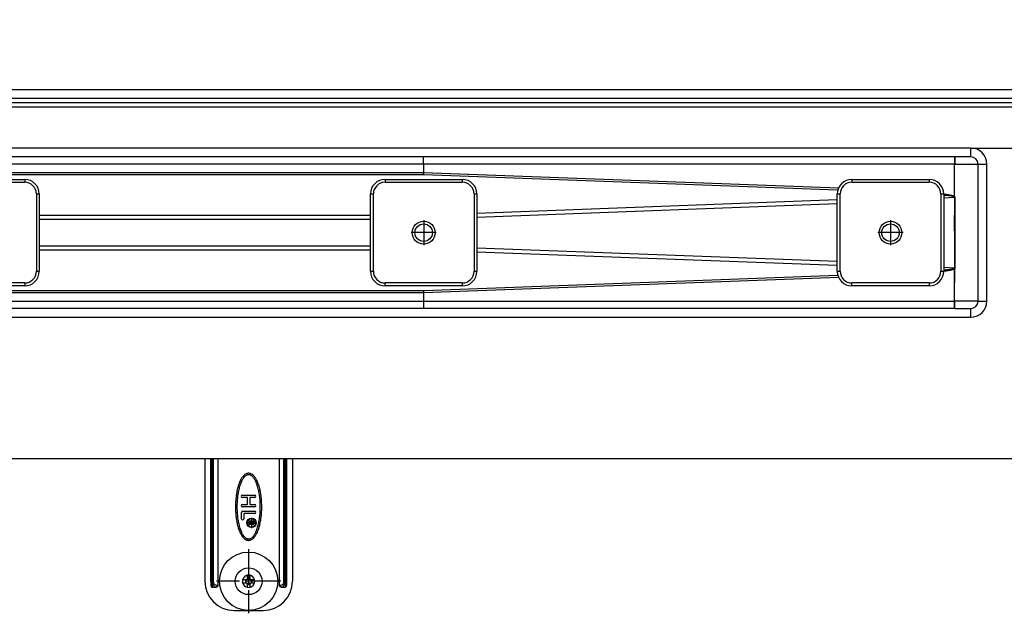
# Model space of a CAD drawing. Units: inches. Extents: x -697 to 934, y -729 to -184.
# Drawn here: x 224 to 562, y -729 to -525 of the extents above; entities that cross this region are included whole.
import ezdxf

# ---------------------------------------------------------------- set-up
doc = ezdxf.new("R2010")
doc.units = ezdxf.units.IN
doc.linetypes.add('DOT_CENTER', pattern=[14, 12, -1, 0, -1])
doc.linetypes.add('PHANTOM', pattern=[13, 10, -1, 0, -1, 0, -1])
doc.layers.add('1', color=7, linetype='Continuous')
doc.styles.add('CONVERTER_11', font='txt.shx', dxfattribs={"width": 0.9})
doc.dimstyles.new('ME10_DIM_15', dxfattribs={"dimtxt": 12, "dimasz": 12, "dimexe": 2, "dimexo": 0, "dimgap": 2, "dimtad": 1, "dimdsep": 46, "dimtxsty": 'CONVERTER_11', "dimsah": 1, "dimcen": 0.09, "dimclrd": 4, "dimclre": 4, "dimclrt": 1, "dimadec": 0, "dimazin": 0, "dimtfac": 1, "dimtdec": 4, "dimtmove": 0, "dimatfit": 3, "dimfxl": 1, "dimtolj": 1, "dimtzin": 0, "dimarcsym": 0})

# ---------------------------------------------------------------- blocks, each defined once
blk = doc.blocks.new('588884928_W_0800mm_Artikelnummer_588884939__12', base_point=(-47.47, -612.28))
at = {"color": 7, "linetype": 'Continuous'}
for p, q in [((567.53, -552.03), (-662.47, -552.03)), ((597.53, -553.53), (-692.47, -553.53)), ((362.47, -572.03), (41.18, -572.03)), ((544.46, -572.03), (362.47, -572.03)), ((544.53, -572.03), (544.46, -572.03)), ((550.03, -572.03), (544.53, -572.03)), ((552.53, -621.53), (552.53, -574.53)), ((544.52, -585.73), (544.52, -585.79)), ((544.52, -585.79), (544.53, -610.32)), ((544.51, -621.53), (544.51, -610.32)), ((362.47, -624.03), (41.18, -624.03)), ((544.46, -624.03), (362.47, -624.03)), ((544.53, -624.03), (544.46, -624.03)), ((544.53, -624.03), (550.03, -624.03)), ((597.53, -675.53), (-692.47, -675.53))]:
    blk.add_line(p, q, dxfattribs=at)
at = {"color": 3, "linetype": 'Continuous'}
for p, q in [((569.88, -555.03), (-664.82, -555.03)), ((550.03, -569.03), (-644.97, -569.03)), ((550.03, -572.03), (550.03, -569.03)), ((544.53, -572.03), (544.53, -574.53)), ((362.52, -574.53), (-3.07, -574.53)), ((362.52, -574.53), (362.52, -577.38)), ((544.51, -574.53), (362.52, -574.53)), ((544.51, -574.54), (544.53, -574.53)), ((544.51, -574.54), (544.51, -574.53)), ((544.51, -585.73), (544.51, -574.54)), ((544.53, -574.53), (552.53, -574.53)), ((552.53, -574.53), (555.53, -574.53)), ((555.53, -621.53), (555.53, -574.53)), ((29.11, -577.38), (362.52, -577.38)), ((362.53, -578.17), (29.11, -578.17)), ((362.52, -577.38), (504.76, -582.66)), ((504.47, -583.43), (362.53, -578.17)), ((504.28, -586.82), (380.78, -591.48)), ((540.78, -586.08), (544.47, -585.87)), ((380.78, -592.74), (504.28, -588.09)), ((344.28, -592.17), (230.78, -592.17)), ((230.78, -593.43), (344.28, -593.43)), ((344.28, -602.62), (230.78, -602.62)), ((230.78, -603.88), (344.28, -603.88)), ((504.28, -607.96), (380.78, -603.31)), ((380.78, -604.57), (504.28, -609.23)), ((544.46, -610.18), (540.78, -609.97)), ((504.76, -613.39), (362.52, -618.67)), ((362.53, -617.88), (504.47, -612.62)), ((29.11, -617.88), (362.53, -617.88)), ((362.52, -618.67), (29.11, -618.67)), ((362.52, -618.67), (362.52, -621.53)), ((-3.07, -621.53), (362.52, -621.53)), ((362.52, -621.53), (544.51, -621.53)), ((552.53, -621.53), (544.51, -621.53)), ((544.51, -621.53), (544.53, -621.6)), ((544.53, -624.03), (544.53, -621.6)), ((550.03, -627.03), (550.03, -624.03)), ((552.53, -621.53), (555.53, -621.53)), ((-644.97, -627.03), (550.03, -627.03))]:
    blk.add_line(p, q, dxfattribs=at)
at = {"color": 7, "linetype": 'Continuous'}
for centre in [(362.53, -598.03), (522.53, -598.03)]:
    blk.add_circle(centre, 3, dxfattribs=at)
at = {"color": 3, "linetype": 'Continuous'}
for centre, start, end in [((550.03, -574.53), 360, 90), ((550.03, -621.53), 270, 0)]:
    blk.add_arc(centre, 5.5, start, end, dxfattribs=at)
at = {"color": 7, "linetype": 'Continuous'}
for centre, radius, start, end in [((550.03, -574.53), 2.5, 360, 90), ((544.29, -585.7), 0.242, 315.3548, 337.6855), ((544.28, -585.8), 0.242, 1.9773, 16.2715), ((544.27, -610.33), 0.241, 1.5294, 36.2403), ((550.03, -621.53), 2.5, 270, 360)]:
    blk.add_arc(centre, radius, start, end, dxfattribs=at)
at = {"color": 3, "linetype": 'Continuous'}
for points, knots in [([(362.52, -574.53), (362.52, -574.39), (362.52, -574.14), (362.52, -573.76), (362.52, -573.4), (362.51, -573.07), (362.51, -572.78), (362.5, -572.55), (362.5, -572.37), (362.49, -572.23), (362.49, -572.12), (362.49, -572.06), (362.48, -572.03), (362.47, -572.03)], [0, 0, 0, 0, 0.393468, 0.773712, 1.134013, 1.467652, 1.76791, 1.984969, 2.166193, 2.30998, 2.414742, 2.47893, 2.501367, 2.501367, 2.501367, 2.501367]), ([(544.46, -572.03), (544.46, -572.03), (544.47, -572.06), (544.47, -572.12), (544.48, -572.23), (544.48, -572.37), (544.49, -572.55), (544.49, -572.78), (544.5, -573.07), (544.5, -573.4), (544.51, -573.76), (544.51, -574.14), (544.51, -574.39), (544.51, -574.53)], [0, 0, 0, 0, 0.022486, 0.086714, 0.191507, 0.335317, 0.516555, 0.73362, 1.033878, 1.367512, 1.727807, 2.108047, 2.501515, 2.501515, 2.501515, 2.501515]), ([(362.53, -578.17), (362.53, -578.04), (362.52, -577.77), (362.52, -577.51), (362.52, -577.38)], [0, 0, 0, 0, 0.390855, 0.7921393, 0.7921393, 0.7921393, 0.7921393]), ([(540.78, -584.75), (541.05, -584.78), (541.55, -584.85), (542.25, -584.95), (542.85, -585.07), (543.37, -585.19), (543.79, -585.31), (544.12, -585.44), (544.36, -585.56), (544.47, -585.68), (544.51, -585.73)], [0, 0, 0, 0, 0.798844, 1.506861, 2.124054, 2.650874, 3.088436, 3.439062, 3.707559, 3.904881, 3.904881, 3.904881, 3.904881]), ([(544.47, -585.87), (544.47, -585.87), (544.46, -585.86), (544.46, -585.85), (544.45, -585.81), (544.41, -585.77), (544.34, -585.72), (544.22, -585.67), (544.04, -585.62), (543.81, -585.56), (543.53, -585.51), (543.2, -585.46), (542.82, -585.42), (542.38, -585.37), (541.89, -585.33), (541.36, -585.3), (540.98, -585.27), (540.78, -585.26)], [0, 0, 0, 0, 0.002169, 0.017351, 0.055976, 0.101676, 0.190237, 0.307257, 0.494215, 0.730091, 1.015884, 1.352102, 1.738999, 2.176672, 2.665101, 3.204181, 3.793736, 3.793736, 3.793736, 3.793736]), ([(540.78, -610.79), (540.98, -610.78), (541.36, -610.75), (541.89, -610.72), (542.38, -610.68), (542.82, -610.63), (543.2, -610.59), (543.53, -610.54), (543.81, -610.49), (544.04, -610.43), (544.22, -610.38), (544.34, -610.33), (544.41, -610.28), (544.45, -610.24), (544.46, -610.21), (544.46, -610.19), (544.46, -610.19), (544.46, -610.18)], [0, 0, 0, 0, 0.589555, 1.128635, 1.617064, 2.054737, 2.441634, 2.777852, 3.063645, 3.299521, 3.486479, 3.603499, 3.69206, 3.73776, 3.776385, 3.783224, 3.790062, 3.790062, 3.790062, 3.790062]), ([(544.51, -610.32), (544.46, -610.37), (544.36, -610.49), (544.12, -610.61), (543.79, -610.74), (543.37, -610.87), (542.85, -610.98), (542.25, -611.1), (541.55, -611.2), (541.05, -611.27), (540.78, -611.3)], [0, 0, 0, 0, 0.197323, 0.465792, 0.816361, 1.253843, 1.780562, 2.397638, 3.105525, 3.904229, 3.904229, 3.904229, 3.904229]), ([(544.52, -610.38), (544.52, -610.38), (544.51, -610.38), (544.51, -610.39), (544.51, -610.39)], [0, 0, 0, 0, 0.01209513, 0.01382301, 0.01382301, 0.01382301, 0.01382301]), ([(362.53, -617.88), (362.53, -618.01), (362.52, -618.28), (362.52, -618.54), (362.52, -618.67)], [0, 0, 0, 0, 0.3905184, 0.791448, 0.791448, 0.791448, 0.791448]), ([(362.52, -621.53), (362.52, -621.66), (362.52, -621.91), (362.52, -622.29), (362.52, -622.65), (362.51, -622.98), (362.51, -623.27), (362.5, -623.5), (362.5, -623.68), (362.49, -623.82), (362.49, -623.93), (362.49, -623.99), (362.48, -624.02), (362.47, -624.03)], [0, 0, 0, 0, 0.393468, 0.773712, 1.134013, 1.467652, 1.76791, 1.98497, 2.166198, 2.309999, 2.414786, 2.479016, 2.501515, 2.501515, 2.501515, 2.501515]), ([(544.46, -624.03), (544.46, -624.02), (544.47, -623.99), (544.47, -623.93), (544.48, -623.82), (544.49, -623.68), (544.49, -623.5), (544.5, -623.27), (544.5, -622.98), (544.5, -622.65), (544.51, -622.29), (544.51, -621.91), (544.51, -621.66), (544.51, -621.53)], [0, 0, 0, 0, 0.022503, 0.08674, 0.191539, 0.335354, 0.516596, 0.733665, 1.033926, 1.367562, 1.727858, 2.108097, 2.501564, 2.501564, 2.501564, 2.501564])]:
    blk.add_open_spline(points, degree=3, knots=knots, dxfattribs=at)
at = {"color": 7, "linetype": 'Continuous'}
for points, knots in [([(544.52, -585.79), (544.51, -585.81), (544.5, -585.84), (544.48, -585.86), (544.47, -585.87)], [0, 0, 0, 0, 0.05246331, 0.09481684, 0.09481684, 0.09481684, 0.09481684]), ([(544.52, -610.26), (544.52, -609.16), (544.52, -606.95), (544.52, -601.76), (544.51, -594.71), (544.52, -588.76), (544.52, -585.79)], [0, 0, 0, 0, 3.317119, 6.634221, 15.553808, 24.471261, 24.471261, 24.471261, 24.471261]), ([(544.52, -585.79), (544.52, -585.78), (544.52, -585.76), (544.52, -585.74), (544.52, -585.73)], [0, 0, 0, 0, 0.03093435, 0.06014938, 0.06014938, 0.06014938, 0.06014938]), ([(544.46, -610.18), (544.47, -610.19), (544.5, -610.21), (544.51, -610.25), (544.52, -610.26)], [0, 0, 0, 0, 0.04489985, 0.09985344, 0.09985344, 0.09985344, 0.09985344]), ([(544.51, -621.53), (544.51, -620.03), (544.51, -617.05), (544.52, -613.68), (544.52, -611.42), (544.52, -610.65), (544.52, -610.26)], [0, 0, 0, 0, 4.474213, 8.948416, 10.105474, 11.26253, 11.26253, 11.26253, 11.26253]), ([(544.52, -610.26), (544.52, -610.27), (544.53, -610.29), (544.53, -610.31), (544.53, -610.32)], [0, 0, 0, 0, 0.03045729, 0.05831738, 0.05831738, 0.05831738, 0.05831738])]:
    blk.add_open_spline(points, degree=3, knots=knots, dxfattribs=at)
at = {"layer": '1', "color": 2, "linetype": 'PHANTOM'}
for p, q in [((362.53, -594.73), (362.53, -601.33)), ((365.83, -598.03), (359.23, -598.03))]:
    blk.add_line(p, q, dxfattribs=at)
blk = doc.blocks.new('588884928_W_0800mm_Artikelnummer_588884939__13', base_point=(-47.47, -612.28))
blk.add_blockref('588884928_W_0800mm_Artikelnummer_588884939__12', (-47.47, -612.28))
blk = doc.blocks.new('976054572_976054575__14', base_point=(-47.47, -550.53))
at = {"color": 7, "linetype": 'Continuous'}
for p, q in [((602.53, -549.03), (-697.47, -549.03)), ((567.53, -552.03), (-412.47, -552.03))]:
    blk.add_line(p, q, dxfattribs=at)
blk = doc.blocks.new('976054572_976054575__15', base_point=(-47.47, -550.53))
blk.add_blockref('976054572_976054575__14', (-47.47, -550.53))
blk = doc.blocks.new('Bgr_HL50W_0__16', base_point=(-47.47, -620.28))
for name, p in [('588884928_W_0800mm_Artikelnummer_588884939__13', (-47.47, -612.28)), ('976054572_976054575__15', (-47.47, -550.53))]:
    blk.add_blockref(name, p)
blk = doc.blocks.new('Drfsicht1', base_point=(-47.47, -620.28))
blk.add_blockref('Bgr_HL50W_0__16', (-47.47, -620.28))
blk = doc.blocks.new('1__17', base_point=(-47.47, -620.28))
blk.add_blockref('Drfsicht1', (-47.47, -620.28))
blk = doc.blocks.new('Bgr_HL50W_0__18', base_point=(-47.47, -620.28))
at = {"layer": '1'}
blk.add_blockref('1__17', (-47.47, -620.28), dxfattribs=at)
blk = doc.blocks.new('TOP', base_point=(-47.47, -620.28))
blk.add_blockref('Bgr_HL50W_0__18', (-47.47, -620.28))
blk = doc.blocks.new('Bgr_HL50WF__19', base_point=(-47.47, -620.28))
blk.add_blockref('TOP', (-47.47, -620.28))
blk = doc.blocks.new('*D62')
at = {"layer": '1', "color": 4, "linetype": 'Continuous'}
for p, q in [((631.16, -525.03), (631.16, -549.03)), ((602.53, -549.03), (633.16, -549.03)), ((631.16, -549.03), (631.16, -569.03)), ((550.03, -569.03), (633.16, -569.03)), ((631.16, -569.03), (631.16, -610.97))]:
    blk.add_line(p, q, dxfattribs=at)
at = {"layer": '1', "color": 4}
for points in [[(629.58, -537.03), (632.74, -537.03), (631.16, -549.03)], [(632.74, -581.03), (629.58, -581.03), (631.16, -569.03)]]:
    blk.add_solid(points, dxfattribs=at)
at = {"layer": '1', "color": 1, "insert": (629.16, -610.97), "char_height": 12, "attachment_point": 7, "rotation": 90, "line_spacing_factor": 0.60024, "style": 'CONVERTER_11'}
blk.add_mtext('20', dxfattribs=at)
blk = doc.blocks.new('951454725__23', base_point=(302.53, -702.03))
at = {"color": 7, "linetype": 'Continuous'}
for p, q in [((287.53, -675.75), (287.53, -717.53)), ((289.53, -717.53), (289.53, -675.53)), ((292.01, -675.53), (292.01, -719.03)), ((313.06, -675.53), (313.06, -719.03)), ((315.53, -675.53), (315.53, -717.53)), ((317.53, -675.75), (317.53, -717.53)), ((300.43, -688.03), (304.63, -688.03)), ((302.13, -688.83), (300.43, -688.83)), ((300.43, -691.23), (302.13, -691.23)), ((302.13, -691.23), (302.13, -688.83)), ((304.63, -688.83), (302.93, -688.83)), ((302.93, -688.83), (302.93, -691.23)), ((302.93, -691.23), (304.63, -691.23)), ((300.13, -696.13), (300.13, -693.93)), ((304.63, -692.03), (300.43, -692.03)), ((300.53, -693.53), (304.63, -693.53)), ((300.93, -694.33), (300.93, -696.13)), ((304.63, -694.33), (300.93, -694.33)), ((302.53, -697.07), (302.53, -696.82)), ((302.53, -696.82), (304.53, -696.82)), ((303.33, -697.07), (302.53, -697.07)), ((302.53, -697.92), (302.71, -697.88)), ((302.53, -698.22), (302.53, -697.92)), ((302.73, -698.15), (302.53, -698.22)), ((302.71, -697.88), (302.91, -697.86)), ((302.91, -698.13), (302.73, -698.15)), ((302.91, -697.86), (303.06, -697.86)), ((303.06, -698.13), (302.91, -698.13)), ((303.06, -697.86), (303.18, -697.81)), ((303.23, -698.1), (303.06, -698.13)), ((303.18, -697.81), (303.26, -697.74)), ((303.38, -698.01), (303.23, -698.1)), ((303.26, -697.74), (303.31, -697.63)), ((303.31, -697.63), (303.33, -697.5)), ((303.33, -697.5), (303.33, -697.07)), ((303.46, -697.9), (303.38, -698.01)), ((303.53, -698.01), (303.46, -697.9)), ((303.68, -698.1), (303.53, -698.01)), ((304.28, -697.07), (303.58, -697.07)), ((303.58, -697.07), (303.58, -697.54)), ((303.58, -697.54), (303.61, -697.68)), ((303.61, -697.68), (303.66, -697.79)), ((303.66, -697.79), (303.73, -697.86)), ((303.86, -698.13), (303.68, -698.1)), ((303.73, -697.86), (303.86, -697.9)), ((303.86, -697.9), (304.01, -697.9)), ((304.01, -698.13), (303.86, -698.13)), ((304.01, -697.9), (304.13, -697.86)), ((304.18, -698.1), (304.01, -698.13)), ((304.13, -697.86), (304.21, -697.79)), ((304.33, -698.01), (304.18, -698.1)), ((304.21, -697.79), (304.26, -697.68)), ((304.26, -697.68), (304.28, -697.54)), ((304.28, -697.54), (304.28, -697.07)), ((304.43, -697.92), (304.33, -698.01)), ((304.51, -697.79), (304.43, -697.92)), ((304.53, -697.61), (304.51, -697.79)), ((304.53, -696.82), (304.53, -697.61)), ((289.53, -717.53), (289.53, -719.03)), ((301.55, -717.03), (300.49, -717.03)), ((300.49, -718.03), (301.55, -718.03)), ((302.03, -717.03), (301.55, -717.03)), ((301.55, -718.03), (302.03, -718.03)), ((302.03, -715.49), (302.03, -716.55)), ((302.03, -716.55), (302.03, -717.03)), ((302.03, -718.03), (302.03, -718.5)), ((302.03, -718.5), (302.03, -719.56)), ((303.03, -716.55), (303.03, -715.49)), ((303.03, -717.03), (303.03, -716.55)), ((303.51, -717.03), (303.03, -717.03)), ((303.03, -718.5), (303.03, -718.03)), ((303.03, -718.03), (303.51, -718.03)), ((303.03, -719.56), (303.03, -718.5)), ((304.57, -717.03), (303.51, -717.03)), ((303.51, -718.03), (304.57, -718.03)), ((315.53, -717.53), (315.53, -719.03)), ((290.03, -719.53), (291.36, -719.53)), ((313.71, -719.53), (315.03, -719.53)), ((297.53, -727.53), (307.53, -727.53))]:
    blk.add_line(p, q, dxfattribs=at)
at = {"color": 3, "linetype": 'Continuous'}
for p, q in [((290.03, -717.53), (290.03, -675.53)), ((290.1, -717.53), (290.1, -675.53)), ((290.48, -717.53), (290.48, -675.53)), ((314.58, -717.53), (314.58, -675.53)), ((314.97, -717.53), (314.97, -675.53)), ((315.03, -675.53), (315.03, -717.53)), ((289.53, -717.53), (290.03, -717.53)), ((290.03, -717.53), (290.03, -719.53)), ((290.03, -717.53), (290.1, -717.53)), ((314.97, -717.53), (315.03, -717.53)), ((315.03, -717.53), (315.53, -717.53)), ((315.03, -717.53), (315.03, -719.53)), ((292.01, -719.03), (291.74, -719.03)), ((313.06, -719.03), (313.33, -719.03))]:
    blk.add_line(p, q, dxfattribs=at)
at = {"color": 7, "linetype": 'Continuous'}
for centre, radius in [((303.53, -697.53), 1.6), ((303.53, -697.53), 1.5), ((302.53, -717.53), 10), ((302.53, -717.53), 4.6)]:
    blk.add_circle(centre, radius, dxfattribs=at)
for centre, radius, start, end in [((302.53, -662.53), 20, 220.5416, 221.4096), ((302.53, -662.53), 20, 318.5904, 319.4584), ((300.43, -688.43), 0.4, 90, 270), ((304.63, -688.43), 0.4, 270, 90), ((300.43, -691.63), 0.4, 90, 270), ((304.63, -691.63), 0.4, 270, 90), ((300.53, -693.93), 0.4, 90, 180), ((304.63, -693.93), 0.4, 270, 90), ((300.53, -696.13), 0.4, 180, 0), ((297.53, -717.53), 10, 180, 270), ((302.53, -717.53), 2.1, 166.2259, 193.7741), ((302.53, -717.53), 2.1, 166.2259, 193.7741), ((302.53, -717.53), 2.1, 98.957, 103.7741), ((302.53, -717.53), 2.1, 76.2259, 98.957), ((302.53, -717.53), 2.1, 76.2259, 98.957), ((302.53, -717.53), 2.1, 346.2259, 13.7741), ((302.53, -717.53), 2.1, 346.2259, 13.7741), ((307.53, -717.53), 10, 270, 0), ((290.03, -719.03), 0.5, 180, 270), ((302.53, -717.53), 2.1, 256.2259, 278.957), ((302.53, -717.53), 2.1, 256.2259, 278.957), ((302.53, -717.53), 2.1, 278.957, 283.7741), ((315.03, -719.03), 0.5, 270, 0)]:
    blk.add_arc(centre, radius, start, end, dxfattribs=at)
at = {"color": 3, "linetype": 'Continuous'}
for radius, start, end in [(2.1, 126.5053, 166.2259), (2.1, 126.5053, 166.2259), (2.1, 193.7741, 256.2259), (2.1, 193.7741, 256.2259), (2.1, 103.7741, 126.5053), (1.1, 152.9643, 207.0357), (1.1, 152.9643, 207.0357), (1.1, 85.6954, 117.0357), (1.1, 242.9643, 265.6954), (1.1, 242.9643, 265.6954), (1.1, 265.6954, 297.0357), (1.1, 62.9643, 85.6954), (1.1, 62.9643, 85.6954), (2.1, 13.7741, 76.2259), (2.1, 13.7741, 76.2259), (1.1, 332.9643, 27.0357), (1.1, 332.9643, 27.0357), (2.1, 306.5053, 346.2259), (2.1, 306.5053, 346.2259), (2.1, 283.7741, 306.5053)]:
    blk.add_arc((302.53, -717.53), radius, start, end, dxfattribs=at)
at = {"color": 7, "linetype": 'Continuous'}
for points, knots in [([(303.01, -680.59), (302.94, -680.57), (302.74, -680.53), (302.38, -680.52), (301.95, -680.6), (301.46, -680.8), (300.97, -681.16), (300.56, -681.59), (300.24, -682.02), (300.01, -682.38), (299.76, -682.84), (299.46, -683.47), (299.13, -684.34), (298.85, -685.26), (298.62, -686.22), (298.42, -687.23), (298.23, -688.49), (298.09, -689.99), (298.02, -691.65), (298.05, -693.29), (298.15, -694.76), (298.29, -695.98), (298.44, -696.91), (298.56, -697.54), (298.75, -698.4), (299.05, -699.54), (299.47, -700.59), (299.77, -701.22), (299.95, -701.57), (300.25, -702.04), (300.64, -702.56), (301.12, -703.03), (301.56, -703.3), (301.88, -703.42), (302, -703.45), (302.05, -703.46)], [0, 0, 0, 0, 0.233822, 0.607804, 1.072838, 1.538571, 2.167983, 2.910034, 3.313899, 3.753986, 4.202484, 4.888769, 5.817918, 6.999374, 7.76302, 8.792526, 10.072221, 11.588932, 13.332279, 15.032654, 16.514998, 17.750879, 18.709194, 19.356655, 19.65819, 21.369628, 22.872996, 23.038426, 23.466304, 24.056214, 24.713149, 25.394059, 26.07052, 26.244629, 26.421789, 26.421789, 26.421789, 26.421789]), ([(302.89, -681.07), (302.77, -681.05), (302.54, -681), (302.16, -681.06), (301.81, -681.19), (301.45, -681.42), (301.13, -681.71), (300.8, -682.1), (300.5, -682.54), (300.2, -683.06), (299.94, -683.64), (299.68, -684.3), (299.45, -685), (299.24, -685.76), (299.06, -686.56), (298.9, -687.41), (298.77, -688.29), (298.63, -689.52), (298.53, -691.08), (298.53, -692.66), (298.59, -693.92), (298.66, -694.85), (298.77, -695.76), (298.9, -696.64), (299.06, -697.49), (299.24, -698.29), (299.45, -699.05), (299.68, -699.75), (299.94, -700.41), (300.2, -700.99), (300.5, -701.51), (300.8, -701.95), (301.13, -702.34), (301.45, -702.63), (301.81, -702.86), (302.05, -702.94), (302.18, -702.98)], [0, 0, 0, 0, 0.358184, 0.716368, 1.107165, 1.495487, 1.964114, 2.430701, 2.998535, 3.565561, 4.236683, 4.907387, 5.673625, 6.439654, 7.285745, 8.131721, 9.038049, 9.944908, 11.843482, 13.740766, 14.683876, 15.627012, 16.532996, 17.43904, 18.285017, 19.131107, 19.897136, 20.663375, 21.334078, 22.0052, 22.572226, 23.14006, 23.606653, 24.075292, 24.463616, 24.85442, 24.85442, 24.85442, 24.85442]), ([(302.05, -703.46), (302.13, -703.48), (302.33, -703.52), (302.69, -703.53), (303.12, -703.45), (303.6, -703.25), (304.1, -702.89), (304.51, -702.45), (304.83, -702.03), (305.06, -701.66), (305.31, -701.21), (305.6, -700.58), (305.94, -699.71), (306.22, -698.79), (306.45, -697.83), (306.65, -696.82), (306.84, -695.56), (306.98, -694.05), (307.05, -692.4), (307.02, -690.76), (306.92, -689.29), (306.78, -688.07), (306.63, -687.14), (306.51, -686.51), (306.32, -685.65), (306.02, -684.51), (305.6, -683.46), (305.3, -682.83), (305.11, -682.48), (304.82, -682.01), (304.43, -681.49), (303.95, -681.02), (303.5, -680.75), (303.18, -680.63), (303.07, -680.6), (303.01, -680.59)], [0, 0, 0, 0, 0.233655, 0.607587, 1.07273, 1.538573, 2.168051, 2.910036, 3.317158, 3.753987, 4.202393, 4.888644, 5.817824, 6.999376, 7.764423, 8.794539, 10.074147, 11.590163, 13.332281, 15.032921, 16.515469, 17.75146, 18.709757, 19.357037, 19.658193, 21.365464, 22.872998, 23.038413, 23.466266, 24.056175, 24.713165, 25.394074, 26.070535, 26.244606, 26.421793, 26.421793, 26.421793, 26.421793]), ([(302.18, -702.98), (302.3, -703), (302.53, -703.05), (302.9, -702.99), (303.26, -702.86), (303.61, -702.63), (303.94, -702.34), (304.27, -701.95), (304.57, -701.51), (304.86, -700.99), (305.13, -700.41), (305.39, -699.75), (305.62, -699.05), (305.83, -698.29), (306.01, -697.49), (306.17, -696.64), (306.3, -695.76), (306.44, -694.53), (306.54, -692.97), (306.54, -691.39), (306.48, -690.13), (306.41, -689.2), (306.3, -688.29), (306.17, -687.41), (306.01, -686.56), (305.83, -685.76), (305.62, -685), (305.39, -684.3), (305.13, -683.64), (304.86, -683.06), (304.57, -682.54), (304.27, -682.1), (303.94, -681.71), (303.61, -681.42), (303.26, -681.19), (303.01, -681.11), (302.89, -681.07)], [0, 0, 0, 0, 0.358184, 0.716368, 1.107165, 1.495487, 1.964114, 2.430702, 2.998536, 3.565562, 4.236684, 4.907388, 5.673626, 6.439655, 7.285746, 8.131722, 9.03805, 9.944909, 11.843483, 13.740766, 14.683876, 15.627013, 16.532997, 17.439042, 18.285018, 19.131109, 19.897138, 20.663376, 21.33408, 22.005202, 22.572228, 23.140062, 23.606655, 24.075294, 24.463619, 24.854423, 24.854423, 24.854423, 24.854423]), ([(292.01, -719.03), (292, -719.09), (291.98, -719.23), (291.82, -719.39), (291.61, -719.5), (291.44, -719.52), (291.36, -719.53)], [0, 0, 0, 0, 0.1940255, 0.4128608, 0.6549381, 0.9033993, 0.9033993, 0.9033993, 0.9033993]), ([(313.71, -719.53), (313.63, -719.52), (313.46, -719.5), (313.25, -719.39), (313.09, -719.23), (313.07, -719.09), (313.06, -719.03)], [0, 0, 0, 0, 0.2481295, 0.4904816, 0.7091123, 0.9034386, 0.9034386, 0.9034386, 0.9034386])]:
    blk.add_open_spline(points, degree=3, knots=knots, dxfattribs=at)
at = {"color": 3, "linetype": 'Continuous'}
for points, knots in [([(290.1, -717.53), (290.12, -717.81), (290.17, -718.33), (290.46, -718.98), (290.87, -719.43), (291.21, -719.5), (291.36, -719.53)], [0, 0, 0, 0, 0.843397, 1.560962, 2.116201, 2.576144, 2.576144, 2.576144, 2.576144]), ([(290.48, -717.53), (290.46, -717.53), (290.4, -717.53), (290.3, -717.53), (290.2, -717.53), (290.13, -717.53), (290.1, -717.53)], [0, 0, 0, 0, 0.0786558, 0.1717131, 0.2960281, 0.3830222, 0.3830222, 0.3830222, 0.3830222]), ([(291.74, -719.03), (291.59, -719.01), (291.27, -718.96), (290.86, -718.64), (290.55, -718.14), (290.51, -717.74), (290.48, -717.53)], [0, 0, 0, 0, 0.452174, 0.945364, 1.5188, 2.156117, 2.156117, 2.156117, 2.156117]), ([(314.58, -717.53), (314.56, -717.74), (314.52, -718.14), (314.21, -718.64), (313.8, -718.96), (313.48, -719), (313.33, -719.03)], [0, 0, 0, 0, 0.639839, 1.210345, 1.699174, 2.155639, 2.155639, 2.155639, 2.155639]), ([(313.71, -719.53), (313.86, -719.5), (314.2, -719.43), (314.61, -718.98), (314.9, -718.33), (314.95, -717.81), (314.97, -717.53)], [0, 0, 0, 0, 0.459975, 1.015253, 1.732815, 2.576144, 2.576144, 2.576144, 2.576144]), ([(314.58, -717.53), (314.6, -717.53), (314.66, -717.53), (314.75, -717.53), (314.85, -717.53), (314.92, -717.53), (314.97, -717.53)], [0, 0, 0, 0, 0.0611125, 0.1717131, 0.2534174, 0.3830222, 0.3830222, 0.3830222, 0.3830222]), ([(291.74, -719.03), (291.73, -719.16), (291.69, -719.4), (291.46, -719.49), (291.36, -719.53)], [0, 0, 0, 0, 0.370875, 0.6787566, 0.6787566, 0.6787566, 0.6787566]), ([(313.71, -719.53), (313.61, -719.49), (313.38, -719.4), (313.34, -719.16), (313.33, -719.03)], [0, 0, 0, 0, 0.3078817, 0.6787567, 0.6787567, 0.6787567, 0.6787567])]:
    blk.add_open_spline(points, degree=3, knots=knots, dxfattribs=at)
at = {"layer": '1', "color": 2, "linetype": 'DOT_CENTER'}
for p, q in [((305.29, -697.53), (301.77, -697.53)), ((303.53, -695.77), (303.53, -699.29)), ((302.53, -706.53), (302.53, -728.53)), ((313.53, -717.53), (291.53, -717.53))]:
    blk.add_line(p, q, dxfattribs=at)
blk = doc.blocks.new('951454725__24', base_point=(302.53, -702.03))
blk.add_blockref('951454725__23', (302.53, -702.03))
blk = doc.blocks.new('915055001_19mm__30', base_point=(522.53, -598.03))
at = {"color": 7, "linetype": 'Continuous'}
for p, q in [((509.28, -579.78), (535.78, -579.78)), ((504.28, -611.28), (504.28, -584.78)), ((540.78, -584.78), (540.78, -611.28)), ((535.78, -616.28), (509.28, -616.28))]:
    blk.add_line(p, q, dxfattribs=at)
at = {"color": 3, "linetype": 'Continuous'}
for p, q in [((509.28, -579.78), (509.28, -580.78)), ((535.78, -579.78), (535.78, -580.78)), ((509.28, -580.78), (535.78, -580.78)), ((504.28, -584.78), (505.28, -584.78)), ((505.28, -611.28), (505.28, -584.78)), ((539.78, -584.78), (539.78, -611.28)), ((539.78, -584.78), (540.78, -584.78)), ((504.28, -611.28), (505.28, -611.28)), ((539.78, -611.28), (540.78, -611.28)), ((509.28, -616.28), (509.28, -615.28)), ((535.78, -615.28), (509.28, -615.28)), ((535.78, -615.28), (535.78, -616.28))]:
    blk.add_line(p, q, dxfattribs=at)
at = {"color": 7, "linetype": 'Continuous'}
blk.add_circle((522.53, -598.03), 3.9, dxfattribs=at)
for centre, start, end in [((509.28, -584.78), 90, 180), ((535.78, -584.78), 0, 90), ((509.28, -611.28), 180, 270), ((535.78, -611.28), 270, 360)]:
    blk.add_arc(centre, 5, start, end, dxfattribs=at)
at = {"color": 3, "linetype": 'Continuous'}
for centre, start, end in [((509.28, -584.78), 90, 180), ((535.78, -584.78), 0, 90), ((509.28, -611.28), 180, 270), ((535.78, -611.28), 270, 0)]:
    blk.add_arc(centre, 4, start, end, dxfattribs=at)
at = {"layer": '1', "color": 2, "linetype": 'DOT_CENTER'}
for p, q in [((522.53, -593.74), (522.53, -602.32)), ((526.82, -598.03), (518.24, -598.03))]:
    blk.add_line(p, q, dxfattribs=at)
blk = doc.blocks.new('915055001_19mm_5', base_point=(522.53, -598.03))
blk.add_blockref('915055001_19mm__30', (522.53, -598.03))
blk = doc.blocks.new('915055001_19mm__34', base_point=(362.53, -598.03))
at = {"color": 3, "linetype": 'Continuous'}
for p, q in [((349.28, -579.78), (349.28, -580.78)), ((375.78, -579.78), (375.78, -580.78)), ((349.28, -580.78), (375.78, -580.78)), ((344.28, -584.78), (345.28, -584.78)), ((345.28, -611.28), (345.28, -584.78)), ((379.78, -584.78), (380.78, -584.78)), ((379.78, -584.78), (379.78, -611.28)), ((344.28, -611.28), (345.28, -611.28)), ((379.78, -611.28), (380.78, -611.28)), ((349.28, -616.28), (349.28, -615.28)), ((375.78, -615.28), (349.28, -615.28)), ((375.78, -615.28), (375.78, -616.28))]:
    blk.add_line(p, q, dxfattribs=at)
at = {"color": 7, "linetype": 'Continuous'}
for p, q in [((349.28, -579.78), (375.78, -579.78)), ((344.28, -611.28), (344.28, -584.78)), ((380.78, -584.78), (380.78, -611.28)), ((375.78, -616.28), (349.28, -616.28))]:
    blk.add_line(p, q, dxfattribs=at)
blk.add_circle((362.53, -598.03), 3.9, dxfattribs=at)
for centre, start, end in [((349.28, -584.78), 90, 180), ((375.78, -584.78), 0, 90), ((349.28, -611.28), 180, 270), ((375.78, -611.28), 270, 360)]:
    blk.add_arc(centre, 5, start, end, dxfattribs=at)
at = {"color": 3, "linetype": 'Continuous'}
for centre, start, end in [((349.28, -584.78), 90, 180), ((375.78, -584.78), 0, 90), ((349.28, -611.28), 180, 270), ((375.78, -611.28), 270, 0)]:
    blk.add_arc(centre, 4, start, end, dxfattribs=at)
at = {"layer": '1', "color": 2, "linetype": 'DOT_CENTER'}
for p, q in [((362.53, -593.74), (362.53, -602.32)), ((366.82, -598.03), (358.24, -598.03))]:
    blk.add_line(p, q, dxfattribs=at)
blk = doc.blocks.new('915055001_19mm__35', base_point=(212.53, -598.03))
at = {"color": 7, "linetype": 'Continuous'}
for p, q in [((199.28, -579.78), (225.78, -579.78)), ((194.28, -611.28), (194.28, -584.78)), ((230.78, -584.78), (230.78, -611.28)), ((225.78, -616.28), (199.28, -616.28))]:
    blk.add_line(p, q, dxfattribs=at)
at = {"color": 3, "linetype": 'Continuous'}
for p, q in [((199.28, -579.78), (199.28, -580.78)), ((225.78, -579.78), (225.78, -580.78)), ((199.28, -580.78), (225.78, -580.78)), ((194.28, -584.78), (195.28, -584.78)), ((195.28, -611.28), (195.28, -584.78)), ((229.78, -584.78), (229.78, -611.28)), ((229.78, -584.78), (230.78, -584.78)), ((194.28, -611.28), (195.28, -611.28)), ((229.78, -611.28), (230.78, -611.28)), ((225.78, -615.28), (199.28, -615.28)), ((199.28, -616.28), (199.28, -615.28)), ((225.78, -615.28), (225.78, -616.28))]:
    blk.add_line(p, q, dxfattribs=at)
at = {"color": 7, "linetype": 'Continuous'}
blk.add_circle((212.53, -598.03), 3.9, dxfattribs=at)
for centre, start, end in [((199.28, -584.78), 90, 180), ((225.78, -584.78), 0, 90), ((199.28, -611.28), 180, 270), ((225.78, -611.28), 270, 360)]:
    blk.add_arc(centre, 5, start, end, dxfattribs=at)
at = {"color": 3, "linetype": 'Continuous'}
for centre, start, end in [((199.28, -584.78), 90, 180), ((225.78, -584.78), 0, 90), ((199.28, -611.28), 180, 270), ((225.78, -611.28), 270, 0)]:
    blk.add_arc(centre, 4, start, end, dxfattribs=at)
at = {"layer": '1', "color": 2, "linetype": 'DOT_CENTER'}
for p, q in [((212.53, -593.74), (212.53, -602.32)), ((216.82, -598.03), (208.24, -598.03))]:
    blk.add_line(p, q, dxfattribs=at)
blk = doc.blocks.new('915055001_19mm_4', base_point=(287.53, -598.03))
for name, p in [('915055001_19mm__35', (212.53, -598.03)), ('915055001_19mm__34', (362.53, -598.03))]:
    blk.add_blockref(name, p)
blk = doc.blocks.new('Bgr_HL50WF__20', base_point=(118.179, -458.271))
blk.add_blockref('Bgr_HL50WF__19', (-47.466, -620.275))
at = {"layer": '1'}
dim = blk.add_linear_dim(base=(631.165, -549.025), p1=(550.034, -569.025), p2=(602.534, -549.025), angle=90, dimstyle='ME10_DIM_15', dxfattribs=at)
dim.commit()
dim.dimension.update_dxf_attribs({"geometry": '*D62', "text_midpoint": (623.165, -601.968), "text_rotation": 90})

msp = doc.modelspace()

# ---------------------------------------------------------------- block references
for name, p in [('Bgr_HL50WF__20', (118.18, -458.27)), ('915055001_19mm_4', (287.53, -598.03)), ('915055001_19mm_5', (522.53, -598.03)), ('951454725__24', (302.53, -702.03))]:
    msp.add_blockref(name, p)

doc.saveas('drawing.dxf')
